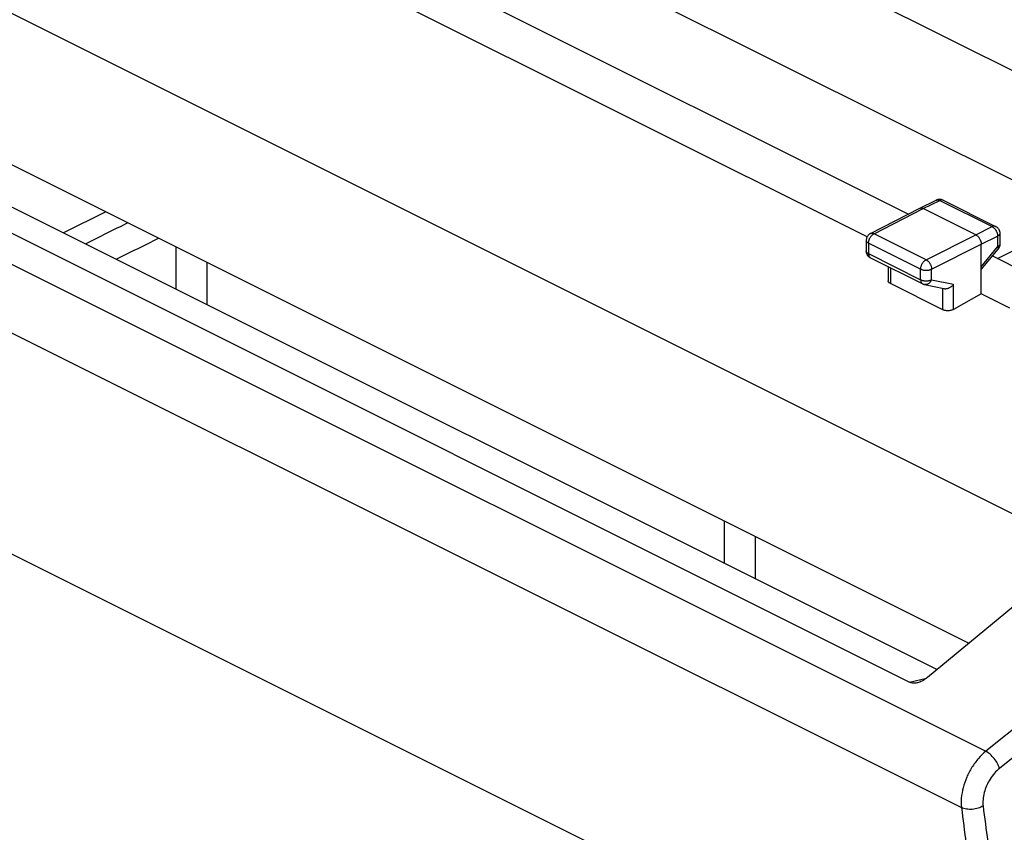
# Model space of a CAD drawing. Extents: x -20.6 to 22.2, y -18.4 to 18.6.
# Drawn here: x -12.4 to 3.4, y -3.3 to 9.8 of the extents above; entities that cross this region are included whole.
import ezdxf

# ---------------------------------------------------------------- set-up
doc = ezdxf.new("R2010")
doc.units = 0
doc.header["$LTSCALE"] = 16.335
doc.layers.get('0').update_dxf_attribs({"linetype": 'CONTINUOUS'})

msp = doc.modelspace()

# ---------------------------------------------------------------- linework, layer by layer
at = {"color": 7, "linetype": 'CONTINUOUS'}
for p, q in [((6.469, 7.538), (-3.367, 12.457)), ((4.698, 6.66), (-5.202, 11.609)), ((-15.446, 11.353), (4.581, 1.339)), ((-6.524, 10.887), (1.88, 6.685)), ((1.214, 6.316), (-6.704, 10.275)), ((-16.211, 9.296), (2.855, -0.237)), ((-18.115, 9.14), (1.895, -0.865)), ((-16.71, 8.865), (2.343, -0.661)), ((2.061, 6.777), (2.329, 6.908)), ((2.439, 6.907), (3.285, 6.484)), ((-11.061, 6.721), (-11.744, 6.382)), ((1.269, 6.372), (2.061, 6.777)), ((2.061, 6.777), (2.061, 6.777)), ((2.965, 6.349), (2.117, 6.774)), ((3.317, 5.966), (4.698, 6.66)), ((3.354, 6.372), (3.354, 6.199)), ((1.2, 6.26), (1.2, 6.09)), ((3.054, 5.396), (3.054, 6.197)), ((-9.924, 5.472), (-9.924, 6.153)), ((3.054, 5.789), (3.326, 6.119)), ((-9.424, 5.222), (-9.424, 5.903)), ((1.27, 5.978), (2.11, 5.558)), ((3.234, 6.008), (3.757, 5.746)), ((1.552, 5.837), (1.552, 5.61)), ((2.433, 5.142), (1.589, 5.564)), ((2.14, 5.547), (2.452, 5.482)), ((3.054, 5.396), (2.609, 5.147)), ((3.516, 5.165), (3.054, 5.396)), ((-1.085, 1.053), (-1.085, 1.733)), ((-0.585, 0.803), (-0.585, 1.483)), ((4.501, 1.126), (2.185, -0.792))]:
    msp.add_line(p, q, dxfattribs=at)
at = {"color": 9, "linetype": 'CONTINUOUS'}
for p, q in [((-20.099, 9.634), (3.128, -1.98)), ((-20.483, 8.721), (2.735, -2.888)), ((2.117, 6.774), (2.384, 6.904)), ((2.384, 6.904), (3.229, 6.481)), ((1.325, 6.368), (2.117, 6.774)), ((1.269, 6.372), (1.269, 6.372)), ((2.165, 5.948), (1.325, 6.368)), ((2.965, 6.349), (3.229, 6.481)), ((3.285, 6.484), (3.285, 6.484)), ((1.237, 6.216), (1.237, 6.046)), ((2.077, 5.796), (1.237, 6.216)), ((2.165, 5.948), (2.965, 6.349)), ((2.254, 5.796), (3.054, 6.197)), ((3.054, 6.197), (3.318, 6.329)), ((3.318, 6.329), (3.318, 6.155)), ((1.237, 6.046), (2.077, 5.626)), ((3.054, 5.833), (3.318, 6.155)), ((1.589, 5.818), (1.589, 5.564)), ((2.077, 5.626), (2.077, 5.796)), ((2.254, 5.625), (2.254, 5.796)), ((2.254, 5.625), (2.609, 5.551)), ((2.433, 5.142), (2.433, 5.482)), ((2.609, 5.147), (2.609, 5.551)), ((-19.816, 4.822), (3.426, -6.799)), ((6.16, 0.462), (3.128, -1.98)), ((6.379, 0.186), (3.347, -2.256)), ((1.895, -0.865), (2.172, -0.802))]:
    msp.add_line(p, q, dxfattribs=at)
for points, knots in [([(2.329, 6.908), (2.331, 6.909), (2.337, 6.911), (2.348, 6.913), (2.36, 6.912), (2.372, 6.909), (2.38, 6.906), (2.384, 6.904)], [0, 0, 0, 0, 0.14323, 0.338465, 0.544002, 0.763869, 1, 1, 1, 1]), ([(2.434, 6.909), (2.433, 6.909), (2.429, 6.911), (2.42, 6.912), (2.408, 6.912), (2.396, 6.909), (2.388, 6.906), (2.384, 6.904)], [0, 0, 0, 0, 0.05789, 0.272558, 0.498553, 0.740223, 1, 1, 1, 1]), ([(1.249, 6.276), (1.25, 6.278), (1.252, 6.285), (1.258, 6.298), (1.267, 6.313), (1.277, 6.327), (1.288, 6.34), (1.296, 6.348), (1.3, 6.351)], [0, 0, 0, 0, 0.063947, 0.256747, 0.449086, 0.638556, 0.822875, 1, 1, 1, 1]), ([(1.269, 6.372), (1.271, 6.373), (1.278, 6.376), (1.288, 6.377), (1.3, 6.377), (1.313, 6.374), (1.321, 6.37), (1.325, 6.368)], [0, 0, 0, 0, 0.154877, 0.347204, 0.54998, 0.766997, 1, 1, 1, 1]), ([(1.3, 6.351), (1.304, 6.355), (1.311, 6.36), (1.318, 6.365), (1.321, 6.366)], [0, 0, 0, 0, 0.612154, 1, 1, 1, 1]), ([(3.285, 6.484), (3.282, 6.486), (3.276, 6.488), (3.266, 6.49), (3.254, 6.489), (3.242, 6.486), (3.233, 6.483), (3.229, 6.481)], [0, 0, 0, 0, 0.145153, 0.340012, 0.545147, 0.764513, 1, 1, 1, 1]), ([(3.229, 6.481), (3.234, 6.479), (3.243, 6.474), (3.251, 6.468), (3.254, 6.464)], [0, 0, 0, 0, 0.484724, 1, 1, 1, 1]), ([(3.254, 6.464), (3.259, 6.461), (3.267, 6.453), (3.274, 6.444), (3.277, 6.44)], [0, 0, 0, 0, 0.490067, 1, 1, 1, 1]), ([(3.281, 6.435), (3.283, 6.432), (3.289, 6.424), (3.297, 6.41), (3.303, 6.396), (3.307, 6.387), (3.308, 6.383)], [0, 0, 0, 0, 0.198184, 0.498904, 0.800418, 1, 1, 1, 1]), ([(3.281, 6.435), (3.283, 6.432), (3.289, 6.424), (3.297, 6.41), (3.303, 6.398), (3.305, 6.391), (3.306, 6.389)], [0, 0, 0, 0, 0.220097, 0.554065, 0.888915, 1, 1, 1, 1]), ([(3.308, 6.383), (3.309, 6.381), (3.311, 6.374), (3.315, 6.361), (3.317, 6.346), (3.318, 6.337), (3.318, 6.334)], [0, 0, 0, 0, 0.115897, 0.457799, 0.788035, 1, 1, 1, 1]), ([(3.354, 6.372), (3.354, 6.371), (3.354, 6.367), (3.351, 6.359), (3.346, 6.35), (3.339, 6.342), (3.329, 6.335), (3.322, 6.331), (3.318, 6.329)], [0, 0, 0, 0, 0.071502, 0.224645, 0.389901, 0.572721, 0.775965, 1, 1, 1, 1]), ([(1.237, 6.216), (1.233, 6.218), (1.226, 6.222), (1.216, 6.23), (1.208, 6.238), (1.203, 6.247), (1.201, 6.254), (1.2, 6.259), (1.2, 6.26)], [0, 0, 0, 0, 0.222831, 0.425058, 0.606976, 0.771323, 0.9234, 1, 1, 1, 1]), ([(1.237, 6.216), (1.237, 6.221), (1.238, 6.232), (1.24, 6.247), (1.242, 6.256), (1.243, 6.259)], [0, 0, 0, 0, 0.361173, 0.73978, 1, 1, 1, 1]), ([(1.243, 6.259), (1.244, 6.261), (1.245, 6.265), (1.246, 6.269), (1.247, 6.27)], [0, 0, 0, 0, 0.498086, 1, 1, 1, 1]), ([(3.354, 6.199), (3.354, 6.197), (3.354, 6.193), (3.351, 6.185), (3.346, 6.177), (3.339, 6.169), (3.329, 6.161), (3.322, 6.157), (3.318, 6.155)], [0, 0, 0, 0, 0.071363, 0.224482, 0.389704, 0.572493, 0.7757, 1, 1, 1, 1]), ([(1.201, 6.085), (1.201, 6.085), (1.201, 6.087), (1.2, 6.088), (1.2, 6.09)], [0, 0, 0, 0, 0.039191, 1, 1, 1, 1]), ([(1.237, 6.046), (1.233, 6.048), (1.226, 6.052), (1.216, 6.059), (1.208, 6.067), (1.203, 6.076), (1.201, 6.082), (1.201, 6.085)], [0, 0, 0, 0, 0.242378, 0.462051, 0.659664, 0.838184, 1, 1, 1, 1]), ([(1.237, 6.041), (1.237, 6.038), (1.238, 6.031), (1.24, 6.019), (1.243, 6.008), (1.249, 5.997), (1.253, 5.991), (1.255, 5.989)], [0, 0, 0, 0, 0.161661, 0.392037, 0.607758, 0.809705, 1, 1, 1, 1]), ([(3.32, 6.151), (3.321, 6.149), (3.324, 6.145), (3.327, 6.137), (3.328, 6.13), (3.328, 6.124), (3.326, 6.12), (3.326, 6.119)], [0, 0, 0, 0, 0.210605, 0.482365, 0.70206, 0.877057, 1, 1, 1, 1]), ([(1.255, 5.989), (1.258, 5.986), (1.261, 5.983), (1.264, 5.981), (1.265, 5.981)], [0, 0, 0, 0, 0.80551, 1, 1, 1, 1]), ([(1.26, 5.984), (1.261, 5.983), (1.263, 5.982), (1.264, 5.981), (1.265, 5.981)], [0, 0, 0, 0, 0.577296, 1, 1, 1, 1]), ([(2.077, 5.796), (2.077, 5.801), (2.078, 5.812), (2.081, 5.828), (2.085, 5.845), (2.091, 5.862), (2.098, 5.878), (2.107, 5.893), (2.117, 5.907), (2.128, 5.92), (2.14, 5.931), (2.152, 5.941), (2.161, 5.946), (2.165, 5.948)], [0, 0, 0, 0, 0.086258, 0.17668, 0.270345, 0.366174, 0.46299, 0.559573, 0.654714, 0.747267, 0.836202, 0.920677, 1, 1, 1, 1]), ([(2.165, 5.948), (2.17, 5.946), (2.178, 5.941), (2.19, 5.931), (2.202, 5.92), (2.213, 5.907), (2.223, 5.893), (2.232, 5.878), (2.24, 5.861), (2.246, 5.845), (2.25, 5.828), (2.253, 5.812), (2.254, 5.801), (2.254, 5.796)], [0, 0, 0, 0, 0.079139, 0.163436, 0.252288, 0.344835, 0.440032, 0.536713, 0.633644, 0.729583, 0.823329, 0.913782, 1, 1, 1, 1]), ([(2.077, 5.796), (2.082, 5.794), (2.091, 5.79), (2.106, 5.785), (2.122, 5.781), (2.139, 5.779), (2.156, 5.778), (2.174, 5.778), (2.192, 5.779), (2.209, 5.781), (2.225, 5.785), (2.24, 5.79), (2.249, 5.794), (2.254, 5.796)], [0, 0, 0, 0, 0.080671, 0.167204, 0.258569, 0.353535, 0.450724, 0.548681, 0.645921, 0.740988, 0.832496, 0.919212, 1, 1, 1, 1]), ([(2.077, 5.626), (2.082, 5.623), (2.091, 5.619), (2.106, 5.615), (2.122, 5.611), (2.139, 5.608), (2.156, 5.607), (2.174, 5.607), (2.192, 5.608), (2.209, 5.611), (2.225, 5.614), (2.24, 5.619), (2.249, 5.623), (2.254, 5.625)], [0, 0, 0, 0, 0.08066, 0.167178, 0.25853, 0.35348, 0.450655, 0.5486, 0.64583, 0.740887, 0.832394, 0.91911, 1, 1, 1, 1]), ([(2.077, 5.626), (2.077, 5.621), (2.078, 5.612), (2.08, 5.599), (2.084, 5.588), (2.089, 5.577), (2.095, 5.569), (2.102, 5.562), (2.107, 5.559), (2.11, 5.558)], [0, 0, 0, 0, 0.174451, 0.338758, 0.49261, 0.636645, 0.772366, 0.902186, 1, 1, 1, 1]), ([(2.254, 5.625), (2.251, 5.62), (2.247, 5.609), (2.238, 5.594), (2.228, 5.581), (2.216, 5.57), (2.203, 5.56), (2.19, 5.553), (2.176, 5.548), (2.162, 5.546), (2.15, 5.546), (2.143, 5.547), (2.14, 5.547)], [0, 0, 0, 0, 0.117312, 0.232502, 0.344777, 0.453616, 0.558726, 0.660108, 0.75808, 0.853284, 0.94665, 1, 1, 1, 1]), ([(2.156, 5.607), (2.162, 5.607), (2.17, 5.607), (2.178, 5.608), (2.18, 5.608)], [0, 0, 0, 0, 0.750494, 1, 1, 1, 1]), ([(3.128, -1.98), (3.085, -2.015), (3.003, -2.096), (2.899, -2.237), (2.816, -2.396), (2.758, -2.563), (2.728, -2.728), (2.729, -2.837), (2.735, -2.888)], [0, 0, 0, 0, 0.162594, 0.334544, 0.511078, 0.684923, 0.849229, 1, 1, 1, 1]), ([(3.347, -2.256), (3.34, -2.229), (3.317, -2.173), (3.266, -2.096), (3.202, -2.029), (3.153, -1.993), (3.128, -1.98)], [0, 0, 0, 0, 0.232733, 0.497703, 0.763903, 1, 1, 1, 1]), ([(3.347, -2.256), (3.318, -2.279), (3.264, -2.333), (3.194, -2.427), (3.138, -2.533), (3.099, -2.644), (3.079, -2.755), (3.08, -2.827), (3.084, -2.861)], [0, 0, 0, 0, 0.161899, 0.334321, 0.511467, 0.685626, 0.850009, 1, 1, 1, 1]), ([(3.084, -2.861), (3.059, -2.877), (3.002, -2.902), (2.91, -2.92), (2.818, -2.917), (2.76, -2.901), (2.735, -2.888)], [0, 0, 0, 0, 0.244343, 0.5093, 0.769203, 1, 1, 1, 1]), ([(2.735, -2.888), (2.759, -3.08), (2.808, -3.463), (2.891, -4.033), (2.981, -4.597), (3.08, -5.156), (3.187, -5.709), (3.301, -6.256), (3.383, -6.618), (3.426, -6.799)], [0, 0, 0, 0, 0.146136, 0.291141, 0.435037, 0.577848, 0.719597, 0.860306, 1, 1, 1, 1]), ([(3.084, -2.861), (3.107, -3.052), (3.157, -3.432), (3.239, -3.999), (3.329, -4.56), (3.427, -5.116), (3.533, -5.666), (3.647, -6.21), (3.728, -6.57), (3.771, -6.749)], [0, 0, 0, 0, 0.146134, 0.291139, 0.435036, 0.577848, 0.719597, 0.860307, 1, 1, 1, 1])]:
    msp.add_open_spline(points, degree=3, knots=knots, dxfattribs=at)
at = {"color": 7, "linetype": 'CONTINUOUS'}
for points in [[(2.337, 6.911), (2.334, 6.91), (2.332, 6.909), (2.329, 6.908)], [(2.334, 6.91), (2.332, 6.909), (2.33, 6.908), (2.329, 6.908)], [(2.341, 6.913), (2.338, 6.912), (2.336, 6.911), (2.334, 6.91)], [(2.354, 6.917), (2.349, 6.915), (2.343, 6.914), (2.337, 6.911)], [(2.348, 6.915), (2.345, 6.914), (2.343, 6.913), (2.341, 6.913)], [(2.354, 6.917), (2.352, 6.916), (2.35, 6.916), (2.348, 6.915)], [(2.36, 6.918), (2.358, 6.918), (2.356, 6.917), (2.354, 6.917)], [(2.36, 6.918), (2.358, 6.918), (2.356, 6.917), (2.354, 6.917)], [(2.38, 6.92), (2.373, 6.92), (2.366, 6.919), (2.36, 6.918)], [(2.38, 6.92), (2.373, 6.92), (2.366, 6.919), (2.36, 6.918)], [(2.398, 6.919), (2.392, 6.92), (2.386, 6.92), (2.38, 6.92)], [(2.403, 6.919), (2.402, 6.919), (2.4, 6.919), (2.398, 6.919)], [(2.403, 6.919), (2.402, 6.919), (2.4, 6.919), (2.398, 6.919)], [(2.417, 6.916), (2.413, 6.917), (2.408, 6.918), (2.403, 6.919)], [(2.417, 6.916), (2.413, 6.917), (2.408, 6.918), (2.403, 6.919)], [(2.422, 6.914), (2.421, 6.915), (2.419, 6.915), (2.417, 6.916)], [(2.422, 6.914), (2.421, 6.915), (2.419, 6.915), (2.417, 6.916)], [(2.439, 6.907), (2.434, 6.91), (2.428, 6.912), (2.422, 6.914)], [(1.269, 6.372), (1.265, 6.37), (1.261, 6.368), (1.257, 6.365)], [(1.269, 6.372), (1.267, 6.371), (1.265, 6.37), (1.264, 6.369)], [(3.285, 6.484), (3.287, 6.483), (3.289, 6.482), (3.29, 6.481)], [(3.285, 6.484), (3.287, 6.483), (3.289, 6.482), (3.29, 6.481)], [(3.344, 6.422), (3.348, 6.411), (3.351, 6.401), (3.353, 6.39)], [(3.353, 6.39), (3.354, 6.384), (3.354, 6.378), (3.354, 6.373)], [(-10.893, 5.957), (-10.665, 6.07), (-10.437, 6.182), (-10.209, 6.295)], [(1.202, 6.278), (1.201, 6.272), (1.2, 6.266), (1.2, 6.26)], [(1.21, 6.309), (1.206, 6.299), (1.203, 6.288), (1.202, 6.278)], [(3.354, 6.199), (3.354, 6.196), (3.354, 6.193), (3.354, 6.19)], [(3.354, 6.199), (3.354, 6.196), (3.354, 6.193), (3.354, 6.19)], [(1.202, 6.071), (1.201, 6.077), (1.2, 6.084), (1.2, 6.09)], [(1.202, 6.071), (1.201, 6.077), (1.2, 6.084), (1.2, 6.09)], [(3.336, 6.135), (3.333, 6.129), (3.329, 6.124), (3.326, 6.119)], [(3.331, 6.127), (3.33, 6.125), (3.328, 6.122), (3.326, 6.119)], [(3.336, 6.135), (3.335, 6.132), (3.333, 6.13), (3.331, 6.127)], [(3.339, 6.14), (3.338, 6.138), (3.337, 6.136), (3.336, 6.135)], [(3.343, 6.148), (3.342, 6.145), (3.341, 6.142), (3.339, 6.14)], [(3.346, 6.154), (3.345, 6.152), (3.344, 6.15), (3.343, 6.148)], [(3.348, 6.161), (3.347, 6.159), (3.347, 6.156), (3.346, 6.154)], [(3.35, 6.168), (3.35, 6.166), (3.349, 6.164), (3.348, 6.161)], [(3.352, 6.176), (3.351, 6.173), (3.351, 6.171), (3.35, 6.168)], [(3.353, 6.184), (3.353, 6.181), (3.352, 6.178), (3.352, 6.176)], [(3.354, 6.19), (3.353, 6.188), (3.353, 6.186), (3.353, 6.184)], [(1.27, 5.978), (1.265, 5.98), (1.261, 5.983), (1.257, 5.985)], [(1.27, 5.978), (1.265, 5.98), (1.261, 5.983), (1.257, 5.985)], [(2.11, 5.558), (2.112, 5.557), (2.115, 5.556), (2.117, 5.555)], [(2.117, 5.555), (2.119, 5.554), (2.122, 5.553), (2.125, 5.552)], [(2.125, 5.552), (2.127, 5.551), (2.13, 5.55), (2.132, 5.549)], [(2.132, 5.549), (2.135, 5.549), (2.137, 5.548), (2.14, 5.547)]]:
    msp.add_open_spline(points, degree=3, dxfattribs=at)
for points, knots in [([(2.398, 6.919), (2.397, 6.919), (2.391, 6.92), (2.385, 6.92), (2.38, 6.92)], [0, 0, 0, 0, 0.17126, 1, 1, 1, 1]), ([(2.061, 6.777), (2.064, 6.779), (2.07, 6.781), (2.08, 6.783), (2.092, 6.782), (2.105, 6.779), (2.113, 6.776), (2.117, 6.774)], [0, 0, 0, 0, 0.142839, 0.337958, 0.543534, 0.763493, 1, 1, 1, 1]), ([(1.264, 6.369), (1.259, 6.366), (1.241, 6.354), (1.222, 6.334), (1.213, 6.314), (1.21, 6.309)], [0, 0, 0, 0, 0.198218, 0.797867, 1, 1, 1, 1]), ([(1.257, 6.365), (1.255, 6.364), (1.239, 6.353), (1.222, 6.334), (1.213, 6.314), (1.21, 6.309)], [0, 0, 0, 0, 0.120063, 0.778166, 1, 1, 1, 1]), ([(3.29, 6.481), (3.295, 6.479), (3.313, 6.467), (3.332, 6.446), (3.342, 6.427), (3.344, 6.422)], [0, 0, 0, 0, 0.198212, 0.797854, 1, 1, 1, 1]), ([(3.29, 6.481), (3.295, 6.479), (3.313, 6.467), (3.332, 6.446), (3.342, 6.427), (3.344, 6.422)], [0, 0, 0, 0, 0.198208, 0.797853, 1, 1, 1, 1]), ([(3.344, 6.422), (3.348, 6.411), (3.353, 6.395), (3.354, 6.378), (3.354, 6.373)], [0, 0, 0, 0, 0.658626, 1, 1, 1, 1]), ([(1.21, 6.309), (1.206, 6.299), (1.202, 6.283), (1.2, 6.266), (1.2, 6.26)], [0, 0, 0, 0, 0.658262, 1, 1, 1, 1]), ([(2.965, 6.349), (2.97, 6.347), (2.978, 6.342), (2.991, 6.332), (3.002, 6.321), (3.013, 6.308), (3.023, 6.294), (3.032, 6.279), (3.04, 6.263), (3.046, 6.246), (3.05, 6.229), (3.053, 6.213), (3.054, 6.202), (3.054, 6.197)], [0, 0, 0, 0, 0.079287, 0.163657, 0.25252, 0.345033, 0.440165, 0.536767, 0.633622, 0.729502, 0.823223, 0.913698, 1, 1, 1, 1]), ([(1.257, 5.985), (1.247, 5.992), (1.225, 6.011), (1.208, 6.042), (1.203, 6.065), (1.202, 6.071)], [0, 0, 0, 0, 0.32868, 0.829345, 1, 1, 1, 1]), ([(1.257, 5.985), (1.247, 5.992), (1.225, 6.011), (1.208, 6.042), (1.203, 6.065), (1.202, 6.071)], [0, 0, 0, 0, 0.328662, 0.829336, 1, 1, 1, 1]), ([(1.589, 5.564), (1.585, 5.566), (1.577, 5.57), (1.568, 5.578), (1.56, 5.586), (1.555, 5.595), (1.552, 5.603), (1.552, 5.608), (1.552, 5.61)], [0, 0, 0, 0, 0.218183, 0.41745, 0.598222, 0.76434, 0.920117, 1, 1, 1, 1]), ([(2.452, 5.482), (2.454, 5.482), (2.461, 5.481), (2.473, 5.48), (2.488, 5.481), (2.503, 5.484), (2.518, 5.488), (2.533, 5.494), (2.548, 5.501), (2.562, 5.509), (2.575, 5.518), (2.587, 5.529), (2.599, 5.539), (2.606, 5.547), (2.609, 5.551)], [0, 0, 0, 0, 0.037206, 0.117548, 0.200696, 0.286388, 0.374198, 0.463599, 0.554006, 0.64481, 0.735398, 0.825167, 0.913546, 1, 1, 1, 1]), ([(2.609, 5.147), (2.605, 5.145), (2.595, 5.14), (2.58, 5.135), (2.564, 5.13), (2.547, 5.127), (2.53, 5.125), (2.512, 5.125), (2.494, 5.126), (2.477, 5.128), (2.461, 5.131), (2.446, 5.136), (2.437, 5.14), (2.433, 5.142)], [0, 0, 0, 0, 0.082452, 0.170361, 0.262451, 0.357936, 0.454948, 0.552702, 0.649139, 0.743506, 0.833986, 0.919876, 1, 1, 1, 1]), ([(2.185, -0.792), (2.166, -0.807), (2.128, -0.834), (2.073, -0.861), (2.038, -0.872), (2.024, -0.875)], [0, 0, 0, 0, 0.392491, 0.774037, 1, 1, 1, 1]), ([(2.024, -0.875), (2.017, -0.877), (1.991, -0.882), (1.946, -0.883), (1.91, -0.873), (1.895, -0.865)], [0, 0, 0, 0, 0.175462, 0.604875, 1, 1, 1, 1])]:
    msp.add_open_spline(points, degree=3, knots=knots, dxfattribs=at)
at = {"color": 9, "linetype": 'CONTINUOUS'}
for points in [[(2.439, 6.907), (2.437, 6.908), (2.435, 6.909), (2.433, 6.91)], [(-11.387, 6.204), (-11.161, 6.317), (-10.935, 6.431), (-10.709, 6.545)], [(1.3, 6.351), (1.302, 6.353), (1.303, 6.354), (1.304, 6.355)], [(1.321, 6.366), (1.322, 6.367), (1.324, 6.368), (1.325, 6.368)], [(3.25, 6.468), (3.252, 6.466), (3.253, 6.465), (3.254, 6.464)], [(3.277, 6.44), (3.279, 6.438), (3.28, 6.437), (3.281, 6.435)], [(3.306, 6.389), (3.307, 6.387), (3.308, 6.385), (3.308, 6.383)], [(1.247, 6.27), (1.247, 6.272), (1.248, 6.274), (1.249, 6.276)], [(3.318, 6.334), (3.318, 6.332), (3.318, 6.33), (3.318, 6.329)], [(1.237, 6.046), (1.237, 6.044), (1.237, 6.042), (1.237, 6.041)], [(3.318, 6.155), (3.319, 6.154), (3.319, 6.153), (3.32, 6.151)], [(1.253, 5.992), (1.254, 5.991), (1.255, 5.99), (1.255, 5.989)], [(1.255, 5.989), (1.257, 5.987), (1.259, 5.986), (1.26, 5.984)], [(1.265, 5.981), (1.266, 5.98), (1.268, 5.979), (1.27, 5.978)], [(2.151, 5.608), (2.153, 5.608), (2.154, 5.607), (2.156, 5.607)]]:
    msp.add_open_spline(points, degree=3, dxfattribs=at)

doc.saveas('drawing.dxf')
